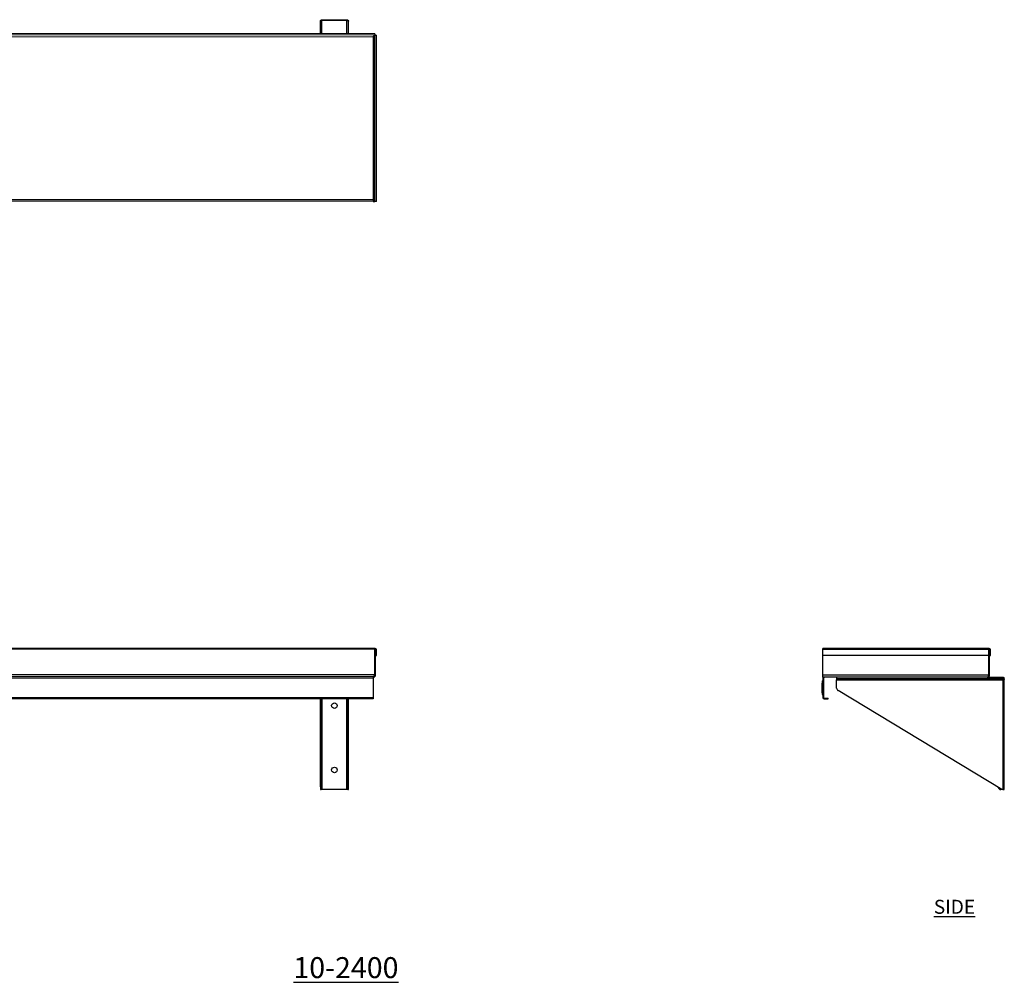
# Model space of a CAD drawing. Units: millimetres. Extents: x 385 to 3909, y -79 to 1644.
# Drawn here: x 2147 to 3909, y -79 to 1643 of the extents above; entities that cross this region are included whole.
import ezdxf

# ---------------------------------------------------------------- set-up
doc = ezdxf.new("R2010")
doc.units = ezdxf.units.MM
doc.layers.add('01-6-0600-SHELF', color=7, linetype='Continuous')
doc.styles.add('Meassure', font='arial.ttf')

msp = doc.modelspace()

# ---------------------------------------------------------------- linework, layer by layer
at = {"color": 7, "linetype": 'Continuous', "lineweight": 25}
for p, q in [((2685, 1617.5), (2685, 1639.8)), ((2685, 1639.8), (2685, 1639.8)), ((2687.7, 1641.3), (2687.7, 1642.5)), ((2687.7, 1642.5), (2732.3, 1642.5)), ((2732.3, 1641.3), (2687.7, 1641.3)), ((2732.3, 1641.3), (2687.7, 1641.3)), ((2732.3, 1642.5), (2732.3, 1641.3)), ((2735, 1617.5), (2735, 1639.8)), ((2782.4, 1617.5), (387.6, 1619)), ((2782.4, 1615), (387.6, 1616.5)), ((390.5, 1613.5), (2779.5, 1612)), ((2779.5, 1612), (2779.5, 1320.7)), ((2782.4, 1617.5), (2782.4, 1615)), ((2782.5, 1317.5), (2782.5, 1615)), ((2782.5, 1615), (2785, 1615)), ((2785, 1317.5), (2785, 1615)), ((390.5, 1322.2), (2779.5, 1320.7)), ((2779.5, 1317.5), (390.5, 1319)), ((2779.5, 1320.7), (2779.5, 1317.5)), ((2779.5, 1317.5), (2782.5, 1317.5)), ((2785, 1317.5), (2782.5, 1317.5)), ((2782.4, 517.5), (387.6, 519)), ((2782.4, 516.3), (387.6, 517.7)), ((2782.4, 517.5), (2782.4, 516.3)), ((2782.4, 470.5), (2782.4, 516.3)), ((2782.5, 470.5), (2782.5, 516.3)), ((2783.7, 516.3), (2782.5, 516.3)), ((2783.7, 470.5), (2783.7, 516.3)), ((2783.8, 516.3), (2785, 516.3)), ((2783.8, 505.5), (2783.8, 516.3)), ((2785, 505.5), (2785, 516.3)), ((3881.1, 517.5), (3583.7, 517.5)), ((3583.7, 516.3), (3583.7, 517.5)), ((3583.7, 505.5), (3583.7, 516.3)), ((3583.7, 516.3), (3881.1, 516.3)), ((3881.1, 517.5), (3881.1, 516.3)), ((3881.1, 516.3), (3881.1, 505.5)), ((3882.4, 516.3), (3881.2, 516.3)), ((3881.2, 470.5), (3881.2, 516.3)), ((3882.4, 470.5), (3882.4, 516.3)), ((3882.5, 516.3), (3883.7, 516.3)), ((3882.5, 505.5), (3882.5, 516.3)), ((3883.7, 505.5), (3883.7, 516.3)), ((2783.8, 505.5), (2785, 505.5)), ((3881.1, 505.5), (3583.7, 505.5)), ((3583.7, 470.5), (3583.7, 505.5)), ((3881.1, 505.5), (3881.1, 470.5)), ((3882.5, 505.5), (3883.7, 505.5)), ((2782.4, 470.5), (387.6, 472)), ((390.5, 469), (2779.5, 467.5)), ((2779.5, 464.3), (390.5, 465.8)), ((2779.5, 467.5), (2779.5, 466.3)), ((2779.5, 466.3), (2779.5, 464.3)), ((2779.5, 464.3), (2779.5, 430.2)), ((2782.5, 470.5), (2783.7, 470.5)), ((3582.7, 459.8), (3583.7, 459.8)), ((3582.7, 459.8), (3582.7, 459.6)), ((3582.7, 459.8), (3583.7, 459.8)), ((3582.7, 459.8), (3582.7, 459.8)), ((3582.7, 459.6), (3583.7, 459.6)), ((3582.7, 459.6), (3582.7, 459.3)), ((3582.7, 459.3), (3583.7, 459.3)), ((3582.7, 459.3), (3582.7, 458.9)), ((3582.7, 458.9), (3583.7, 458.9)), ((3582.7, 458.9), (3582.7, 458.4)), ((3582.7, 458.4), (3583.7, 458.4)), ((3582.7, 458.4), (3582.7, 457.8)), ((3583.2, 459.8), (3583.7, 459.8)), ((3583.2, 459.8), (3583.2, 459.6)), ((3583.2, 459.8), (3583.7, 459.8)), ((3583.2, 459.8), (3583.2, 459.8)), ((3583.2, 459.6), (3583.7, 459.6)), ((3583.2, 459.6), (3583.2, 459.3)), ((3583.2, 459.3), (3583.7, 459.3)), ((3583.2, 459.3), (3583.2, 458.9)), ((3583.2, 458.9), (3583.7, 458.9)), ((3583.2, 458.9), (3583.2, 458.4)), ((3583.2, 458.4), (3583.7, 458.4)), ((3583.2, 458.4), (3583.2, 457.8)), ((3583.7, 470.5), (3881.1, 470.5)), ((3583.7, 466.3), (3583.7, 470.5)), ((3584.4, 466.3), (3583.7, 466.3)), ((3584.9, 464.3), (3583.7, 464.3)), ((3583.7, 464.3), (3583.7, 430.2)), ((3586.9, 466.3), (3584.4, 466.3)), ((3584.9, 464.3), (3584.9, 430.2)), ((3878.2, 466.3), (3586.9, 466.3)), ((3608.7, 466.3), (3608.7, 464.3)), ((3608.7, 464.3), (3608.7, 461.6)), ((3608.7, 464.3), (3907.4, 464.3)), ((3608.7, 446.6), (3608.7, 461.6)), ((3608.7, 461.6), (3906, 461.6)), ((3878.2, 466.3), (3907.4, 466.3)), ((3882.4, 470.5), (3881.2, 470.5)), ((3906, 461.6), (3906, 265.5)), ((3907.4, 466.3), (3907.4, 465.1)), ((3907.4, 464.3), (3907.4, 463.1)), ((3908.7, 465.1), (3907.5, 465.1)), ((3908.7, 463.1), (3907.5, 463.1)), ((3908.7, 463.1), (3908.7, 465.1)), ((3908.7, 265.5), (3908.7, 463.1)), ((3582.2, 455.6), (3582.2, 452.6)), ((3582.2, 455.6), (3582.7, 455.6)), ((3582.2, 452.6), (3582.7, 452.6)), ((3582.2, 452.6), (3582.2, 448.4)), ((3582.2, 448.4), (3582.7, 448.4)), ((3582.2, 448.4), (3582.2, 447.9)), ((3582.2, 447.9), (3582.7, 447.9)), ((3582.2, 447.9), (3582.2, 444.5)), ((3582.2, 444.5), (3582.2, 443.7)), ((3582.2, 444.5), (3582.7, 444.5)), ((3582.2, 443.7), (3582.7, 443.7)), ((3582.2, 443.7), (3582.2, 438.5)), ((3582.7, 457.8), (3583.7, 457.8)), ((3582.7, 457.8), (3582.7, 457.2)), ((3582.7, 457.2), (3582.7, 456.5)), ((3582.7, 457.2), (3583.7, 457.2)), ((3582.7, 456.5), (3582.7, 438.5)), ((3582.7, 456.5), (3583.7, 456.5)), ((3583.2, 457.8), (3583.7, 457.8)), ((3583.2, 457.8), (3583.2, 457.2)), ((3583.2, 457.2), (3583.2, 456.5)), ((3583.2, 457.2), (3583.7, 457.2)), ((3583.2, 456.5), (3583.7, 456.5)), ((3583.2, 456.5), (3583.2, 438.5)), ((3904, 265.5), (3611.1, 442.4)), ((390.5, 431.7), (2779.5, 430.2)), ((2779.5, 427.5), (390.5, 429)), ((2685, 270.5), (2685, 427.5)), ((2686.2, 270.5), (2686.2, 427.5)), ((2733.8, 265.5), (2733.8, 427.5)), ((2735, 265.5), (2735, 427.5)), ((2779.5, 430.2), (2779.5, 427.5)), ((3582.2, 438.5), (3582.7, 438.5)), ((3582.7, 438.5), (3583.7, 438.5)), ((3582.7, 438.5), (3582.7, 437.9)), ((3582.7, 437.9), (3583.7, 437.9)), ((3582.7, 437.9), (3582.7, 437.2)), ((3582.7, 437.2), (3583.7, 437.2)), ((3582.7, 437.2), (3582.7, 436.7)), ((3582.7, 436.7), (3583.7, 436.7)), ((3582.7, 436.7), (3582.7, 436.2)), ((3582.7, 436.2), (3583.7, 436.2)), ((3582.7, 436.2), (3582.7, 435.8)), ((3582.7, 435.8), (3583.7, 435.8)), ((3582.7, 435.8), (3582.7, 435.5)), ((3582.7, 435.5), (3583.7, 435.5)), ((3582.7, 435.5), (3582.7, 435.3)), ((3582.7, 435.3), (3583.7, 435.3)), ((3582.7, 435.3), (3582.7, 435.2)), ((3582.7, 435.2), (3583.7, 435.2)), ((3583.2, 438.5), (3583.2, 437.9)), ((3583.2, 438.5), (3583.7, 438.5)), ((3583.2, 437.9), (3583.7, 437.9)), ((3583.2, 437.9), (3583.2, 437.2)), ((3583.2, 437.2), (3583.7, 437.2)), ((3583.2, 437.2), (3583.2, 436.7)), ((3583.2, 436.7), (3583.7, 436.7)), ((3583.2, 436.7), (3583.2, 436.2)), ((3583.2, 436.2), (3583.7, 436.2)), ((3583.2, 436.2), (3583.2, 435.8)), ((3583.2, 435.8), (3583.7, 435.8)), ((3583.2, 435.8), (3583.2, 435.5)), ((3583.2, 435.5), (3583.7, 435.5)), ((3583.2, 435.5), (3583.2, 435.3)), ((3583.2, 435.3), (3583.7, 435.3)), ((3583.2, 435.3), (3583.2, 435.2)), ((3583.2, 435.2), (3583.7, 435.2)), ((3584.9, 430.2), (3583.7, 430.2)), ((3586.4, 428.7), (3586.4, 427.5)), ((3586.4, 428.7), (3593.7, 428.7)), ((3586.4, 427.5), (3593.7, 427.5)), ((3593.7, 427.5), (3593.7, 428.7)), ((2686.2, 270.5), (2685, 270.5)), ((2685, 270.5), (2685, 265.5)), ((2685, 265.5), (2686.2, 265.5)), ((2686.2, 265.5), (2686.2, 270.5)), ((2687.7, 265.5), (2686.2, 265.5)), ((2732.3, 265.5), (2687.7, 265.5)), ((2733.8, 265.5), (2732.3, 265.5)), ((2733.8, 265.5), (2735, 265.5)), ((3904, 265.5), (3902.5, 265.5)), ((3906, 265.5), (3904, 265.5)), ((3906, 265.5), (3908.7, 265.5))]:
    msp.add_line(p, q, dxfattribs=at)
at = {"color": 8, "linetype": 'Continuous', "lineweight": 25}
for p, q in [((2687.7, 1617.5), (2687.7, 1641.3)), ((2732.3, 1617.5), (2732.3, 1641.3)), ((2687.7, 427.5), (2687.7, 265.5)), ((2732.3, 265.5), (2732.3, 427.5))]:
    msp.add_line(p, q, dxfattribs=at)
at = {"color": 7, "linetype": 'Continuous', "lineweight": 25}
for centre in [(2710, 415.5), (2710, 300.5)]:
    msp.add_circle(centre, 5, dxfattribs=at)
for centre, radius, start, end in [((2783.7, 516.3), 1.25, 0, 180), ((2783.7, 516.3), 0.05, 0, 180), ((3882.4, 516.3), 1.25, 0, 180), ((3882.4, 516.3), 0.05, 0, 180), ((2779.5, 470.5), 4.2, 270, 0), ((2779.5, 470.5), 3, 270, 0), ((3586.9, 464.3), 3.2, 141.3178, 180), ((3586.9, 464.3), 2, 90, 180), ((3613.7, 446.6), 5, 180, 238.8767), ((3586.4, 430.2), 2.7, 180, 270), ((3586.4, 430.2), 1.5, 180, 270), ((3902.5, 270.5), 5, 193.3834, 270)]:
    msp.add_arc(centre, radius, start, end, dxfattribs=at)
for points, knots in [([(2685, 1639.8), (2685, 1640.1), (2685.1, 1640.8), (2685.6, 1641.6), (2686.4, 1642.2), (2687.1, 1642.5), (2687.6, 1642.5), (2687.7, 1642.5)], [0, 0, 0, 0, 0.227761, 0.455584, 0.683406, 0.911229, 1, 1, 1, 1]), ([(2687.7, 1641.3), (2687.4, 1641.1), (2686.7, 1640.9), (2685.9, 1640.6), (2685.3, 1640.2), (2685, 1640), (2685, 1639.8), (2685, 1639.8)], [0, 0, 0, 0, 0.227761, 0.455584, 0.683406, 0.911229, 1, 1, 1, 1]), ([(2686.6, 1640.9), (2686.7, 1641), (2687, 1641.3), (2687.5, 1641.3), (2687.7, 1641.3)], [0, 0, 0, 0, 0.482368, 1, 1, 1, 1]), ([(2732.3, 1642.5), (2732.6, 1642.5), (2733.2, 1642.4), (2734.1, 1641.9), (2734.7, 1641.2), (2734.9, 1640.4), (2735, 1640), (2735, 1639.8)], [0, 0, 0, 0, 0.226588, 0.453231, 0.679874, 0.906516, 1, 1, 1, 1]), ([(2735, 1639.8), (2734.9, 1639.9), (2734.9, 1640.1), (2734.4, 1640.5), (2733.6, 1640.8), (2732.9, 1641.1), (2732.4, 1641.2), (2732.3, 1641.3)], [0, 0, 0, 0, 0.226588, 0.453231, 0.679874, 0.906516, 1, 1, 1, 1]), ([(2732.3, 1641.3), (2732.4, 1641.3), (2732.8, 1641.3), (2733.2, 1641.1), (2733.3, 1640.9), (2733.3, 1640.9)], [0, 0, 0, 0, 0.45446, 0.961422, 1, 1, 1, 1]), ([(2782.5, 1615), (2782.5, 1614.8), (2782.5, 1614.7), (2782.4, 1614.5), (2782.3, 1614.3), (2782.2, 1614.1), (2782.1, 1614), (2781.9, 1613.7), (2781.7, 1613.6), (2781.5, 1613.4), (2781.3, 1613.2), (2781, 1613), (2780.8, 1612.9), (2780.3, 1612.5), (2779.9, 1612.3), (2779.5, 1612)], [0, 0, 0, 0, 0.125, 0.125, 0.25, 0.25, 0.375, 0.375, 0.5, 0.5, 0.625, 0.625, 0.75, 0.75, 1, 1, 1, 1]), ([(2779.5, 1612), (2779.6, 1612.2), (2779.7, 1612.4), (2780, 1612.8), (2780.1, 1613), (2780.3, 1613.4), (2780.5, 1613.5), (2780.7, 1613.9), (2780.8, 1614), (2781.1, 1614.3), (2781.2, 1614.4), (2781.4, 1614.6), (2781.6, 1614.7), (2781.9, 1614.9), (2782.2, 1615), (2782.4, 1615)], [0, 0, 0, 0, 0.125, 0.125, 0.25, 0.25, 0.375, 0.375, 0.5, 0.5, 0.625, 0.625, 0.75, 0.75, 1, 1, 1, 1]), ([(2779.5, 467.5), (2779.6, 467.5), (2779.7, 467.5), (2780, 467.6), (2780.1, 467.7), (2780.3, 467.8), (2780.5, 467.9), (2780.7, 468.1), (2780.8, 468.3), (2781.1, 468.5), (2781.2, 468.7), (2781.4, 469), (2781.6, 469.2), (2781.9, 469.7), (2782.2, 470.1), (2782.4, 470.5)], [0, 0, 0, 0, 0.125, 0.125, 0.25, 0.25, 0.375, 0.375, 0.5, 0.5, 0.625, 0.625, 0.75, 0.75, 1, 1, 1, 1]), ([(2781.3, 468.2), (2781.4, 468.3), (2781.7, 468.9), (2782.1, 469.8), (2782.3, 470.4), (2782.4, 470.5)], [0, 0, 0, 0, 0.222976, 0.842527, 1, 1, 1, 1]), ([(3881.1, 470.5), (3881, 470.2), (3880.9, 470), (3880.6, 469.4), (3880.5, 469.2), (3880.2, 468.7), (3880.1, 468.4), (3879.9, 468), (3879.8, 467.7), (3879.5, 467.4), (3879.4, 467.2), (3879.2, 466.9), (3879, 466.7), (3878.8, 466.5), (3878.7, 466.5), (3878.4, 466.4), (3878.3, 466.3), (3878.2, 466.3)], [0, 0, 0, 0, 0.125, 0.125, 0.25, 0.25, 0.375, 0.375, 0.5, 0.5, 0.625, 0.625, 0.75, 0.75, 0.875, 0.875, 1, 1, 1, 1]), ([(3878.2, 466.3), (3878.5, 466.3), (3878.7, 466.4), (3879.3, 466.5), (3879.5, 466.5), (3880, 466.7), (3880.3, 466.9), (3880.7, 467.2), (3880.9, 467.4), (3881.3, 467.7), (3881.5, 468), (3881.8, 468.4), (3881.9, 468.7), (3882.2, 469.2), (3882.2, 469.4), (3882.3, 470), (3882.4, 470.2), (3882.4, 470.5)], [0, 0, 0, 0, 0.125, 0.125, 0.25, 0.25, 0.375, 0.375, 0.5, 0.5, 0.625, 0.625, 0.75, 0.75, 0.875, 0.875, 1, 1, 1, 1]), ([(3880, 468.2), (3880.1, 468.2), (3880.5, 468.5), (3881, 469.3), (3881.1, 470.1), (3881.2, 470.5)], [0, 0, 0, 0, 0.101287, 0.536301, 1, 1, 1, 1]), ([(3906, 461.6), (3906.1, 461.9), (3906.3, 462.6), (3906.6, 463.4), (3906.9, 464), (3907.2, 464.3), (3907.4, 464.3), (3907.4, 464.3)], [0, 0, 0, 0, 0.226588, 0.453231, 0.679874, 0.906516, 1, 1, 1, 1]), ([(3908.7, 463.1), (3908.6, 462.9), (3908.6, 462.7), (3908.1, 462.4), (3907.3, 462.1), (3906.6, 461.8), (3906.1, 461.7), (3906, 461.6)], [0, 0, 0, 0, 0.226588, 0.453231, 0.679874, 0.906516, 1, 1, 1, 1]), ([(3906, 461.6), (3906.1, 461.8), (3906.3, 462.2), (3906.7, 462.7), (3907, 463), (3907.3, 463.1), (3907.4, 463.1)], [0, 0, 0, 0, 0.2254, 0.476839, 0.72834, 1, 1, 1, 1]), ([(3907.5, 463.1), (3907.5, 462.9), (3907.4, 462.7), (3907.1, 462.4), (3906.6, 462), (3906.2, 461.8), (3906, 461.6)], [0, 0, 0, 0, 0.2254, 0.476839, 0.72834, 1, 1, 1, 1]), ([(3906.2, 464.3), (3906.2, 464.4), (3906.4, 464.8), (3906.6, 465.4), (3906.9, 466), (3907.2, 466.3), (3907.4, 466.3), (3907.4, 466.3)], [0, 0, 0, 0, 0.069829, 0.342409, 0.614989, 0.887569, 1, 1, 1, 1]), ([(3906.4, 464.3), (3906.5, 464.4), (3906.7, 464.7), (3907, 465), (3907.3, 465.1), (3907.4, 465.1)], [0, 0, 0, 0, 0.235292, 0.602912, 1, 1, 1, 1]), ([(3907.5, 465.1), (3907.5, 464.9), (3907.4, 464.7), (3907.2, 464.5), (3907, 464.3), (3907, 464.3)], [0, 0, 0, 0, 0.441561, 0.934133, 1, 1, 1, 1]), ([(3908.7, 465.1), (3908.6, 464.9), (3908.6, 464.7), (3908.1, 464.4), (3907.6, 464.2), (3907.4, 464.1)], [0, 0, 0, 0, 0.353745, 0.707574, 1, 1, 1, 1])]:
    msp.add_open_spline(points, degree=3, knots=knots, dxfattribs=at)

# ---------------------------------------------------------------- texts
at = {"layer": '01-6-0600-SHELF', "attachment_point": 5, "style": 'Meassure'}
for s, insert, char_height, width in [('{\\LSIDE}', (3819.5, 55.7), 25, 311.351), ('{\\L10-2400}', (2730.6, -53.1), 37.5, 467.026)]:
    msp.add_mtext(s, dxfattribs=dict(at, insert=insert, char_height=char_height, width=width))

doc.saveas('drawing.dxf')
